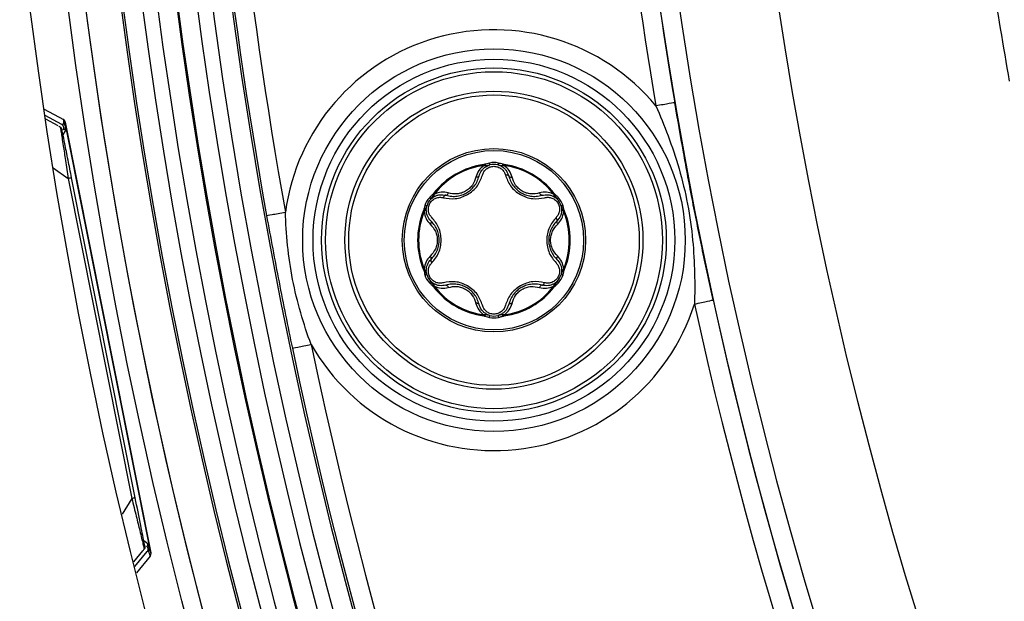
# Model space of a CAD drawing. Units: millimetres. Extents: x 69 to 1126, y 56 to 792.
# Drawn here: x 504 to 525, y 598 to 610 of the extents above; entities that cross this region are included whole.
import ezdxf

# ---------------------------------------------------------------- set-up
doc = ezdxf.new("R2010")
doc.units = ezdxf.units.MM
doc.header["$PDSIZE"] = -1
doc.layers.add('10', color=1, linetype='Continuous')
doc.styles.add('SLDTEXTSTYLE3', font='TXT', dxfattribs={"width": 0.7})
doc.dimstyles.new('SLDDIMSTYLE2', dxfattribs={"dimtxt": 12.733073, "dimasz": 12.733073, "dimexe": 0, "dimexo": 0.0625, "dimgap": 3.183268, "dimtad": 1, "dimlfac": 1.25, "dimrnd": 1e-09, "dimzin": 4, "dimdsep": 46, "dimtxsty": 'SLDTEXTSTYLE3', "dimsah": 1, "dimcen": 0, "dimadec": 0, "dimazin": 1, "dimtfac": 1, "dimtofl": 0, "dimtmove": 0, "dimatfit": 3, "dimfxl": 1, "dimfrac": 2, "dimtolj": 1, "dimtzin": 12, "dimarcsym": 0})

# ---------------------------------------------------------------- blocks, each defined once
blk = doc.blocks.new('_D_3')
at = {"layer": '10', "color": 0, "lineweight": -2, "transparency": 16777216}
blk.add_line((817.246, 487.201), (702.338, 561.355), dxfattribs=at)
at = {"layer": '10', "color": 0, "transparency": 16777216}
blk.add_solid([(703.489, 563.138), (701.187, 559.572), (691.639, 568.26)], dxfattribs=at)
at = {"layer": 'Defpoints', "color": 0, "transparency": 16777216}
for p in [(520.905, 678.441), (691.639, 568.26)]:
    blk.add_point(p, dxfattribs=at)
at = {"layer": '10', "color": 0, "transparency": 16777216, "insert": (772.942, 527.158), "char_height": 12.73307, "attachment_point": 5, "rotation": 327.1644, "style": 'SLDTEXTSTYLE3'}
blk.add_mtext('\\A1;∅254.00 [∅10.00]', dxfattribs=at)

msp = doc.modelspace()

# ---------------------------------------------------------------- linework, layer by layer
at = {"color": 7, "linetype": 'Continuous', "lineweight": 25}
for p, q in [((504.9951, 608.2261), (505.396, 608.0137)), ((505.3599, 607.9087), (505.0148, 608.095)), ((505.2894, 607.8779), (505.0261, 608.0201)), ((505.4345, 607.9599), (507.2255, 598.9564)), ((505.3883, 607.6925), (505.4401, 607.7791)), ((505.4401, 607.7791), (505.43, 607.8093)), ((505.4399, 607.8659), (505.45, 607.836)), ((505.45, 607.836), (507.1875, 599.1005)), ((505.1854, 607.0025), (505.4966, 606.7789)), ((514.1803, 607.0509), (514.1776, 607.0707)), ((514.1803, 607.0509), (514.2093, 607.05)), ((514.2093, 607.05), (514.3077, 607.0632)), ((514.4759, 607.0632), (514.5743, 607.05)), ((514.5743, 607.05), (514.6033, 607.0509)), ((514.606, 607.0707), (514.6033, 607.0509)), ((505.4966, 606.7789), (506.8262, 600.0949)), ((506.8968, 600.109), (505.5672, 606.793)), ((513.0718, 606.3497), (513.1324, 606.4282)), ((513.1304, 606.4661), (513.1462, 606.4539)), ((513.1324, 606.4282), (513.1462, 606.4539)), ((515.6374, 606.4539), (515.6532, 606.4661)), ((515.6374, 606.4539), (515.6512, 606.4282)), ((515.6512, 606.4282), (515.7118, 606.3497)), ((512.9346, 606.0875), (512.9161, 606.0951)), ((512.9346, 606.0875), (512.95, 606.1122)), ((512.95, 606.1122), (512.9877, 606.204)), ((515.7959, 606.204), (515.8336, 606.1122)), ((515.8336, 606.1122), (515.849, 606.0875)), ((515.8675, 606.0951), (515.849, 606.0875)), ((512.9161, 604.8859), (512.9346, 604.8934)), ((512.95, 604.8687), (512.9346, 604.8934)), ((512.9877, 604.7769), (512.95, 604.8687)), ((515.8336, 604.8687), (515.7959, 604.7769)), ((515.849, 604.8934), (515.8336, 604.8687)), ((515.849, 604.8934), (515.8675, 604.8859)), ((513.1324, 604.5527), (513.0718, 604.6313)), ((515.7118, 604.6313), (515.6512, 604.5527)), ((513.1462, 604.5271), (513.1304, 604.5148)), ((513.1462, 604.5271), (513.1324, 604.5527)), ((515.6512, 604.5527), (515.6374, 604.5271)), ((515.6532, 604.5148), (515.6374, 604.5271)), ((514.1776, 603.9102), (514.1803, 603.93)), ((514.2093, 603.9309), (514.1803, 603.93)), ((514.3077, 603.9177), (514.2093, 603.9309)), ((514.5743, 603.9309), (514.4759, 603.9177)), ((514.6033, 603.93), (514.5743, 603.9309)), ((514.6033, 603.93), (514.606, 603.9102)), ((506.8262, 600.0949), (506.6242, 599.7693)), ((507.1567, 599.1493), (507.0757, 599.2094)), ((507.1308, 599.1006), (507.1598, 599.1047)), ((507.1598, 599.1047), (507.1567, 599.1493)), ((507.1875, 599.1005), (507.1906, 599.0562)), ((506.8664, 598.7682), (507.0553, 599.0003)), ((506.89, 598.6732), (507.1468, 598.9881)), ((507.2103, 598.8918), (506.922, 598.5447))]:
    msp.add_line(p, q, dxfattribs=at)
at = {"color": 7, "linetype": 'Continuous', "lineweight": 25, "flags": 128}
for points in [[(505.43, 607.8093), (505.3912, 607.7994), (505.3883, 607.7986)], [(507.1759, 598.9924), (507.1586, 598.9898), (507.1468, 598.9881)]]:
    msp.add_lwpolyline(points, dxfattribs=at)
at = {"color": 7, "linetype": 'Continuous', "lineweight": 25}
for centre, radius in [((606.2721, 623.3502), 101.6), ((514.3918, 605.4905), 3.9965), ((514.3918, 605.4905), 3.7801), ((514.3918, 605.4905), 3.6), ((514.3918, 605.4905), 3.52), ((514.3918, 605.4905), 3.1137), ((514.3918, 605.4905), 3.0352), ((514.3918, 605.4905), 1.9152), ((514.3918, 605.4905), 1.874)]:
    msp.add_circle(centre, radius, dxfattribs=at)
for centre, radius, start, end in [((606.2721, 623.3502), 102.4, 90, 270), ((606.2721, 623.3502), 100.5164, 147.703172, 109.796828), ((606.2721, 623.3502), 100.4734, 147.703172, 109.796828), ((606.2721, 623.3502), 100.0739, 147.703172, 109.796828), ((606.2721, 623.3502), 99.7589, 147.703172, 109.796828), ((606.2721, 623.3502), 99.3594, 147.703172, 109.796828), ((606.2721, 623.3502), 99.3363, 147.703172, 109.796828), ((606.2721, 623.3502), 98.9368, 147.703172, 109.796828), ((606.2721, 623.3502), 86.9143, 146.819368, 110.680632), ((606.2721, 623.3502), 98.5963, 174.098418, 263.401076), ((606.2721, 623.3502), 98.1963, 174.099839, 263.399656), ((606.2721, 623.3502), 98.1753, 174.099913, 190.175342), ((606.2721, 623.3502), 97.7754, 174.101346, 190.175342), ((606.2721, 623.3502), 88.9461, 174.42527, 263.074225), ((606.2721, 623.3502), 89.3671, 175.041474, 189.65382), ((606.2721, 623.3502), 89.3461, 175.019263, 262.480232), ((606.2721, 623.3502), 89.7671, 175.386944, 189.65382), ((606.2721, 623.3502), 101.2509, 182.458041, 253.257916), ((606.2721, 623.3502), 101.2509, 182.711412, 253.212514), ((514.3918, 605.4905), 4.3965, 39.66424, 172.33235), ((509.54, 591.2187), 17.2054, 103.91631, 104.06075), ((505.3616, 607.8503), 0.0798, 11.29692, 59.61123), ((505.3611, 607.8502), 0.0801, 329.28678, 59.30238), ((505.3617, 607.8504), 0.0798, 328.95092, 11.20248), ((514.3918, 606.7545), 0.36, 74.76132, 105.23868), ((514.3918, 605.4905), 1.5947, 97.71991, 142.28009), ((514.3918, 605.4905), 1.5747, 97.71991, 142.28009), ((514.3918, 606.7545), 0.32, 74.76132, 105.23868), ((514.3918, 605.4905), 1.5747, 37.71991, 82.28009), ((514.3918, 605.4905), 1.5947, 37.71991, 82.28009), ((513.2971, 606.1225), 0.36, 134.76132, 165.23868), ((513.2971, 606.1225), 0.32, 134.76132, 165.23868), ((515.4865, 606.1225), 0.32, 14.76132, 45.23868), ((515.4865, 606.1225), 0.36, 14.76132, 45.23868), ((514.3918, 605.4905), 1.5947, 157.71991, 202.28009), ((514.3918, 605.4905), 1.5747, 157.71991, 202.28009), ((514.3918, 605.4905), 1.5747, 337.71991, 22.28009), ((514.3918, 605.4905), 1.5947, 337.71991, 22.28009), ((513.2971, 604.8585), 0.36, 194.76132, 225.23868), ((513.2971, 604.8585), 0.32, 194.76132, 225.23868), ((515.4865, 604.8585), 0.32, 314.76132, 345.23868), ((515.4865, 604.8585), 0.36, 314.76132, 345.23868), ((514.3918, 605.4905), 1.5947, 217.71991, 262.28009), ((514.3918, 605.4905), 1.5747, 217.71991, 262.28009), ((514.3918, 605.4905), 1.5747, 277.71991, 322.28009), ((514.3918, 605.4905), 1.5947, 277.71991, 322.28009), ((606.2721, 623.3502), 89.3671, 192.34618, 243.65382), ((514.3918, 605.4905), 4.3965, 209.66765, 342.33576), ((606.2721, 623.3502), 89.7671, 192.34618, 243.65382), ((514.3918, 604.2265), 0.36, 254.76132, 285.23868), ((514.3918, 604.2265), 0.32, 254.76132, 285.23868), ((606.2721, 623.3502), 98.1753, 191.824658, 244.175342), ((606.2721, 623.3502), 97.7754, 191.824658, 244.175342), ((507.1124, 599.0406), 0.0798, 11.29752, 53.54908), ((507.1118, 599.0405), 0.0801, 323.10587, 53.21284), ((502.3089, 602.6706), 6, 322.28602, 322.62088), ((507.1123, 599.0407), 0.0798, 322.79701, 11.20308)]:
    msp.add_arc(centre, radius, start, end, dxfattribs=at)
for centre, major_axis, start_param, end_param in [((505.3715, 607.8204), (0.0255, -0.076), 0.7071978, 1.4437005), ((507.1091, 599.0849), (0.0056, -0.08), 1.6978921, 2.4343949)]:
    msp.add_ellipse(centre, major_axis=major_axis, ratio=0.9976273, start_param=start_param, end_param=end_param, dxfattribs=at)
for points, knots in [([(525.1639, 608.8165), (525.0382, 609.5465), (524.8137, 610.85), (524.6364, 612.1607), (524.5584, 612.7374)], [0, 0, 0, 0, 0.5599971, 1, 1, 1, 1]), ([(518.9718, 604.2419), (518.8964, 604.5864), (518.8232, 604.9283), (518.7169, 605.4386), (518.682, 605.609), (518.6128, 605.9519), (518.5786, 606.1247), (518.5113, 606.4708), (518.4783, 606.6438), (518.414, 606.9877), (518.3826, 607.1587), (518.2899, 607.6716), (518.2297, 608.0162), (518.1706, 608.3638)], [0, 0, 0, 0, 0.25, 0.25, 0.375, 0.375, 0.5, 0.5, 0.625, 0.625, 0.75, 0.75, 1, 1, 1, 1]), ([(517.7762, 608.2967), (517.9488, 607.9009), (518.1208, 607.463), (518.3276, 606.7457), (518.388, 606.4959), (518.4842, 605.9905), (518.5195, 605.737), (518.5432, 605.4905)], [0, 0, 0, 0, 0.5, 0.5, 0.75, 0.75, 1, 1, 1, 1]), ([(505.4345, 607.9599), (505.4328, 607.9688), (505.4295, 607.9774), (505.4249, 607.9851), (505.4204, 607.9928), (505.4144, 607.9999), (505.4075, 608.0057), (505.4039, 608.0087), (505.4001, 608.0114), (505.396, 608.0137)], [0, 0, 0, 0, 0.000033676085, 0.000033676085, 0.000033676085, 0.000067354694, 0.000067354694, 0.000067354694, 0.00008470544, 0.00008470544, 0.00008470544, 0.00008470544]), ([(505.396, 608.0137), (505.3962, 608.0104), (505.3965, 608.007), (505.3967, 608.0037), (505.3975, 607.9903), (505.3984, 607.9769), (505.3992, 607.9635), (505.4001, 607.9487), (505.4011, 607.934), (505.402, 607.9191)], [0, 0, 0, 0, 0.0002, 0.0002, 0.0002, 0.001, 0.001, 0.001, 0.0018804995, 0.0018804995, 0.0018804995, 0.0018804995]), ([(505.2999, 607.8708), (505.304, 607.8689), (505.3112, 607.8657), (505.3231, 607.8584), (505.3282, 607.8552)], [0, 0, 0, 0, 0.5632397, 1, 1, 1, 1]), ([(505.3282, 607.8552), (505.3292, 607.8546), (505.3311, 607.8534), (505.3314, 607.853), (505.3316, 607.8529)], [0, 0, 0, 0, 0.5558443, 1, 1, 1, 1]), ([(505.3316, 607.8529), (505.3328, 607.8453), (505.3353, 607.83), (505.3483, 607.7472), (505.3675, 607.6247), (505.3975, 607.4305), (505.4421, 607.1442), (505.4776, 606.9061), (505.4966, 606.7789)], [0, 0, 0, 0, 0.1178669, 0.2399786, 0.3691542, 0.5073605, 0.7367723, 1, 1, 1, 1]), ([(505.366, 607.8048), (505.3647, 607.8097), (505.3621, 607.8195), (505.3544, 607.8328), (505.3443, 607.8444), (505.3359, 607.85), (505.3316, 607.8529)], [0, 0, 0, 0, 0.2499954, 0.4999885, 0.7499579, 1, 1, 1, 1]), ([(505.3599, 607.9087), (505.3677, 607.9042), (505.3747, 607.8983), (505.3805, 607.8914), (505.3863, 607.8846), (505.3911, 607.8767), (505.3943, 607.8684), (505.3975, 607.86), (505.3993, 607.851), (505.3996, 607.8421), (505.3999, 607.8332), (505.3986, 607.8241), (505.3959, 607.8156), (505.394, 607.8097), (505.3915, 607.8039), (505.3883, 607.7986)], [0, 0, 0, 0, 0.00003355864, 0.00003355864, 0.00003355864, 0.00006712107, 0.00006712107, 0.00006712107, 0.00010063077, 0.00010063077, 0.00010063077, 0.00013411642, 0.00013411642, 0.00013411642, 0.00015720342, 0.00015720342, 0.00015720342, 0.00015720342]), ([(505.5672, 606.793), (505.5422, 606.9187), (505.4923, 607.1699), (505.4278, 607.4938), (505.3791, 607.7386), (505.3704, 607.7828), (505.366, 607.8048)], [0, 0, 0, 0, 0.2810785, 0.5615239, 0.7812905, 1, 1, 1, 1]), ([(514.2972, 607.1018), (514.2794, 607.0971), (514.2476, 607.0887), (514.2159, 607.08), (514.2019, 607.0762)], [0, 0, 0, 0, 0.5600098, 1, 1, 1, 1]), ([(514.5817, 607.0762), (514.5639, 607.081), (514.5322, 607.0897), (514.5004, 607.0981), (514.4864, 607.1018)], [0, 0, 0, 0, 0.5599914, 1, 1, 1, 1]), ([(514.1803, 607.0509), (514.1404, 607.0175), (514.0601, 606.9503), (514.0294, 606.8568), (514.0139, 606.8097)], [0, 0, 0, 0, 0.4967358, 1, 1, 1, 1]), ([(514.0807, 606.8295), (514.0962, 606.8717), (514.1187, 606.933), (514.1807, 606.9984), (514.2167, 607.0216), (514.234, 607.0329)], [0, 0, 0, 0, 0.5353192, 0.7761302, 1, 1, 1, 1]), ([(514.1515, 606.8501), (514.1599, 606.8743), (514.1765, 606.9225), (514.2323, 606.9823), (514.3055, 607.0263), (514.3632, 607.0318), (514.3918, 607.0345)], [0, 0, 0, 0, 0.2497112, 0.497151, 0.750746, 1, 1, 1, 1]), ([(514.2019, 607.0762), (514.1974, 607.075), (514.1894, 607.0727), (514.1812, 607.0713), (514.1776, 607.0707)], [0, 0, 0, 0, 0.560259, 1, 1, 1, 1]), ([(514.2019, 607.0762), (514.2026, 607.0738), (514.204, 607.069), (514.2059, 607.0621), (514.2078, 607.0556), (514.2088, 607.0519), (514.2093, 607.05)], [0, 0, 0, 0, 0.2500264, 0.5000068, 0.7500023, 1, 1, 1, 1]), ([(514.234, 607.0329), (514.2327, 607.0326), (514.2303, 607.032), (514.2245, 607.0351), (514.2175, 607.0408), (514.2121, 607.0469), (514.2093, 607.05)], [0, 0, 0, 0, 0.2500082, 0.5000701, 0.7499737, 1, 1, 1, 1]), ([(514.234, 607.0329), (514.2474, 607.0398), (514.2716, 607.0524), (514.2966, 607.0599), (514.3077, 607.0632)], [0, 0, 0, 0, 0.5577658, 1, 1, 1, 1]), ([(514.3919, 607.0345), (514.4203, 607.0318), (514.4779, 607.0263), (514.5515, 606.9825), (514.6069, 606.9222), (514.6237, 606.8741), (514.6321, 606.8501)], [0, 0, 0, 0, 0.2479655, 0.5027341, 0.7519025, 1, 1, 1, 1]), ([(514.4759, 607.0632), (514.49, 607.0589), (514.515, 607.0511), (514.5391, 607.0384), (514.5496, 607.0329)], [0, 0, 0, 0, 0.5622699, 1, 1, 1, 1]), ([(514.5743, 607.05), (514.5715, 607.0469), (514.5661, 607.0408), (514.5591, 607.0351), (514.5533, 607.032), (514.5509, 607.0326), (514.5496, 607.0329)], [0, 0, 0, 0, 0.2500263, 0.4999299, 0.7499918, 1, 1, 1, 1]), ([(514.5496, 607.0329), (514.5669, 607.0216), (514.6029, 606.9984), (514.6649, 606.933), (514.6874, 606.8717), (514.7029, 606.8295)], [0, 0, 0, 0, 0.2238698, 0.4646808, 1, 1, 1, 1]), ([(514.5743, 607.05), (514.5748, 607.0519), (514.5758, 607.0556), (514.5777, 607.0621), (514.5796, 607.069), (514.581, 607.0738), (514.5817, 607.0762)], [0, 0, 0, 0, 0.2499977, 0.4999932, 0.7499736, 1, 1, 1, 1]), ([(514.606, 607.0707), (514.6014, 607.0715), (514.5932, 607.073), (514.5852, 607.0752), (514.5817, 607.0762)], [0, 0, 0, 0, 0.5596963, 1, 1, 1, 1]), ([(514.7697, 606.8097), (514.7542, 606.8568), (514.7235, 606.9503), (514.6432, 607.0175), (514.6033, 607.0509)], [0, 0, 0, 0, 0.5032642, 1, 1, 1, 1]), ([(513.3345, 606.3784), (513.4158, 606.3648), (513.5396, 606.3441), (513.7156, 606.3835), (513.8424, 606.4428), (513.9563, 606.5232), (514.08, 606.655), (514.1231, 606.7726), (514.1515, 606.8501)], [0, 0, 0, 0, 0.2468719, 0.3758793, 0.4996856, 0.6252207, 0.752893, 1, 1, 1, 1]), ([(513.3878, 606.4294), (513.4279, 606.4202), (513.5046, 606.4028), (513.622, 606.4087), (513.7277, 606.4347), (513.8223, 606.4785), (513.9073, 606.5387), (513.9825, 606.6175), (514.0457, 606.716), (514.0687, 606.7905), (514.0807, 606.8295)], [0, 0, 0, 0, 0.1434609, 0.2739182, 0.392457, 0.500524, 0.609528, 0.7282367, 0.8580397, 1, 1, 1, 1]), ([(514.0139, 606.8097), (513.9951, 606.7524), (513.967, 606.6665), (513.8814, 606.5699), (513.8027, 606.5128), (513.7137, 606.4727), (513.5871, 606.448), (513.4978, 606.4656), (513.4382, 606.4773)], [0, 0, 0, 0, 0.2513725, 0.376699, 0.4998396, 0.6207401, 0.7467714, 1, 1, 1, 1]), ([(514.0807, 606.8295), (514.0789, 606.8258), (514.0754, 606.8185), (514.0601, 606.8114), (514.0392, 606.8078), (514.0224, 606.8091), (514.0139, 606.8097)], [0, 0, 0, 0, 0.2499769, 0.4999387, 0.7497564, 1, 1, 1, 1]), ([(514.7029, 606.8295), (514.701, 606.8334), (514.6972, 606.8413), (514.6808, 606.8489), (514.6585, 606.8525), (514.6409, 606.8509), (514.6321, 606.8501)], [0, 0, 0, 0, 0.2502802, 0.5000695, 0.7500256, 1, 1, 1, 1]), ([(514.6321, 606.8501), (514.6605, 606.7726), (514.7036, 606.655), (514.8273, 606.5232), (514.9412, 606.4428), (515.068, 606.3835), (515.244, 606.3441), (515.3678, 606.3648), (515.4491, 606.3784)], [0, 0, 0, 0, 0.2471081, 0.3748325, 0.5003121, 0.6241687, 0.7531249, 1, 1, 1, 1]), ([(514.7029, 606.8295), (514.7047, 606.8258), (514.7082, 606.8185), (514.7235, 606.8114), (514.7444, 606.8078), (514.7612, 606.8091), (514.7697, 606.8097)], [0, 0, 0, 0, 0.249977, 0.4999387, 0.7497563, 1, 1, 1, 1]), ([(514.7029, 606.8295), (514.7149, 606.7905), (514.7379, 606.716), (514.8011, 606.6175), (514.8763, 606.5387), (514.9614, 606.4784), (515.0559, 606.4347), (515.1616, 606.4087), (515.2791, 606.4028), (515.3557, 606.4202), (515.3958, 606.4294)], [0, 0, 0, 0, 0.1419858, 0.2717981, 0.3905003, 0.4994829, 0.6075699, 0.7261147, 0.8565632, 1, 1, 1, 1]), ([(515.3454, 606.4773), (515.2858, 606.4656), (515.1965, 606.448), (515.0698, 606.4727), (514.9809, 606.5128), (514.9022, 606.5699), (514.8166, 606.6666), (514.7885, 606.7524), (514.7697, 606.8097)], [0, 0, 0, 0, 0.2532252, 0.3793041, 0.5001546, 0.6233484, 0.7486227, 1, 1, 1, 1]), ([(513.4382, 606.4773), (513.3897, 606.4875), (513.2934, 606.5077), (513.195, 606.4717), (513.1462, 606.4539)], [0, 0, 0, 0, 0.5032642, 1, 1, 1, 1]), ([(515.6374, 606.4539), (515.5886, 606.4717), (515.4902, 606.5077), (515.3939, 606.4875), (515.3454, 606.4773)], [0, 0, 0, 0, 0.4967358, 1, 1, 1, 1]), ([(513.0942, 605.9622), (513.0776, 605.9814), (513.0444, 606.02), (513.0195, 606.0983), (513.0198, 606.1832), (513.0506, 606.2649), (513.106, 606.3324), (513.1792, 606.3747), (513.2593, 606.3929), (513.3094, 606.3832), (513.3345, 606.3784)], [0, 0, 0, 0, 0.1240232, 0.2485806, 0.3759709, 0.499896, 0.6245793, 0.7513711, 0.8751354, 1, 1, 1, 1]), ([(513.1134, 606.4478), (513.1004, 606.4348), (513.077, 606.4116), (513.0539, 606.3883), (513.0436, 606.3781)], [0, 0, 0, 0, 0.5599914, 1, 1, 1, 1]), ([(513.0718, 606.3497), (513.0826, 606.3597), (513.1018, 606.3775), (513.1249, 606.392), (513.135, 606.3983)], [0, 0, 0, 0, 0.5622697, 1, 1, 1, 1]), ([(513.1304, 606.4661), (513.1274, 606.4625), (513.122, 606.4561), (513.1161, 606.4503), (513.1134, 606.4478)], [0, 0, 0, 0, 0.5596963, 1, 1, 1, 1]), ([(513.1324, 606.4282), (513.1311, 606.4296), (513.1284, 606.4324), (513.1237, 606.4372), (513.1187, 606.4424), (513.1152, 606.446), (513.1134, 606.4478)], [0, 0, 0, 0, 0.2499976, 0.4999932, 0.7499737, 1, 1, 1, 1]), ([(513.1324, 606.4282), (513.1337, 606.4243), (513.1363, 606.4165), (513.1378, 606.4077), (513.1376, 606.4011), (513.1358, 606.3993), (513.135, 606.3983)], [0, 0, 0, 0, 0.2500264, 0.4999304, 0.7499921, 1, 1, 1, 1]), ([(513.135, 606.3983), (513.1533, 606.4077), (513.1915, 606.4272), (513.2791, 606.4482), (513.3434, 606.4371), (513.3878, 606.4294)], [0, 0, 0, 0, 0.2238698, 0.4646808, 1, 1, 1, 1]), ([(513.3878, 606.4294), (513.3834, 606.4297), (513.3747, 606.4304), (513.3599, 606.42), (513.3456, 606.4025), (513.3382, 606.3864), (513.3345, 606.3784)], [0, 0, 0, 0, 0.2502802, 0.5000695, 0.7500256, 1, 1, 1, 1]), ([(513.3878, 606.4294), (513.3918, 606.4291), (513.3999, 606.4286), (513.4137, 606.4382), (513.4273, 606.4545), (513.4346, 606.4697), (513.4382, 606.4773)], [0, 0, 0, 0, 0.2499765, 0.4999384, 0.7497568, 1, 1, 1, 1]), ([(515.3958, 606.4294), (515.3918, 606.4291), (515.3837, 606.4286), (515.3699, 606.4382), (515.3563, 606.4545), (515.349, 606.4697), (515.3454, 606.4773)], [0, 0, 0, 0, 0.2499769, 0.4999387, 0.7497564, 1, 1, 1, 1]), ([(515.3958, 606.4294), (515.4402, 606.4371), (515.5045, 606.4482), (515.5921, 606.4272), (515.6303, 606.4077), (515.6486, 606.3983)], [0, 0, 0, 0, 0.5353192, 0.7761302, 1, 1, 1, 1]), ([(515.4491, 606.3784), (515.4742, 606.3832), (515.5243, 606.3929), (515.6044, 606.3747), (515.6776, 606.3324), (515.733, 606.2649), (515.7638, 606.1831), (515.7641, 606.0983), (515.7392, 606.02), (515.706, 605.9814), (515.6894, 605.9622)], [0, 0, 0, 0, 0.1248865, 0.2486224, 0.375463, 0.5000943, 0.6240729, 0.7514131, 0.8759742, 1, 1, 1, 1]), ([(515.6486, 606.3983), (515.6478, 606.3993), (515.646, 606.4011), (515.6458, 606.4077), (515.6473, 606.4165), (515.6499, 606.4243), (515.6512, 606.4282)], [0, 0, 0, 0, 0.2500079, 0.5000696, 0.7499736, 1, 1, 1, 1]), ([(515.6486, 606.3983), (515.6614, 606.3902), (515.6843, 606.3755), (515.7034, 606.3576), (515.7118, 606.3497)], [0, 0, 0, 0, 0.557766, 1, 1, 1, 1]), ([(515.6702, 606.4478), (515.6684, 606.446), (515.6649, 606.4424), (515.6599, 606.4372), (515.6552, 606.4324), (515.6525, 606.4296), (515.6512, 606.4282)], [0, 0, 0, 0, 0.2500263, 0.5000068, 0.7500024, 1, 1, 1, 1]), ([(515.6702, 606.4478), (515.6668, 606.451), (515.6609, 606.4569), (515.6556, 606.4633), (515.6532, 606.4661)], [0, 0, 0, 0, 0.560259, 1, 1, 1, 1]), ([(515.74, 606.3781), (515.727, 606.3912), (515.7038, 606.4145), (515.6805, 606.4376), (515.6702, 606.4478)], [0, 0, 0, 0, 0.5600098, 1, 1, 1, 1]), ([(509.6409, 606.0064), (509.6418, 606.0066), (509.6846, 606.0143), (509.8302, 606.0404), (509.9321, 606.0587), (510.0346, 606.0771)], [0, 0, 0, 0, 0.5, 0.5, 1, 1, 1, 1]), ([(510.5716, 603.3143), (510.413, 603.738), (510.2776, 604.2014), (510.0924, 605.1444), (510.0462, 605.6248), (510.0346, 606.0771)], [0, 0, 0, 0, 0.5, 0.5, 1, 1, 1, 1]), ([(512.9236, 606.1189), (512.9224, 606.1144), (512.9204, 606.1063), (512.9174, 606.0985), (512.9161, 606.0951)], [0, 0, 0, 0, 0.560259, 1, 1, 1, 1]), ([(512.949, 606.2142), (512.9442, 606.1964), (512.9356, 606.1647), (512.9272, 606.1329), (512.9236, 606.1189)], [0, 0, 0, 0, 0.5600098, 1, 1, 1, 1]), ([(512.9236, 606.1189), (512.926, 606.1183), (512.9308, 606.1171), (512.9378, 606.1153), (512.9444, 606.1136), (512.9481, 606.1127), (512.95, 606.1122)], [0, 0, 0, 0, 0.2500263, 0.5000068, 0.7500024, 1, 1, 1, 1]), ([(512.9347, 606.0875), (512.9436, 606.0363), (512.9617, 605.9331), (513.0273, 605.8598), (513.0604, 605.8229)], [0, 0, 0, 0, 0.4967358, 1, 1, 1, 1]), ([(512.9772, 606.125), (512.9768, 606.1238), (512.9761, 606.1213), (512.9705, 606.1179), (512.9621, 606.1147), (512.954, 606.1131), (512.95, 606.1122)], [0, 0, 0, 0, 0.250008, 0.5000698, 0.7499736, 1, 1, 1, 1]), ([(512.9772, 606.125), (512.9778, 606.1401), (512.9791, 606.1673), (512.9851, 606.1928), (512.9877, 606.204)], [0, 0, 0, 0, 0.5577662, 1, 1, 1, 1]), ([(513.0767, 605.8905), (513.0478, 605.9251), (513.006, 605.9752), (512.9804, 606.0616), (512.9782, 606.1044), (512.9772, 606.125)], [0, 0, 0, 0, 0.5353192, 0.7761302, 1, 1, 1, 1]), ([(515.8064, 606.125), (515.8054, 606.1044), (515.8032, 606.0616), (515.7776, 605.9752), (515.7358, 605.9251), (515.7069, 605.8905)], [0, 0, 0, 0, 0.2238698, 0.4646808, 1, 1, 1, 1]), ([(515.7232, 605.8229), (515.7563, 605.8598), (515.8219, 605.9331), (515.84, 606.0363), (515.8489, 606.0875)], [0, 0, 0, 0, 0.5032642, 1, 1, 1, 1]), ([(515.7959, 606.204), (515.7992, 606.1896), (515.805, 606.1641), (515.806, 606.1369), (515.8064, 606.125)], [0, 0, 0, 0, 0.5622697, 1, 1, 1, 1]), ([(515.8336, 606.1122), (515.8296, 606.1131), (515.8215, 606.1147), (515.8131, 606.1179), (515.8075, 606.1213), (515.8068, 606.1238), (515.8064, 606.125)], [0, 0, 0, 0, 0.2500264, 0.4999302, 0.749992, 1, 1, 1, 1]), ([(515.8336, 606.1122), (515.8355, 606.1127), (515.8392, 606.1136), (515.8458, 606.1153), (515.8528, 606.1171), (515.8576, 606.1183), (515.86, 606.1189)], [0, 0, 0, 0, 0.2499976, 0.4999932, 0.7499737, 1, 1, 1, 1]), ([(515.86, 606.1189), (515.8553, 606.1367), (515.8469, 606.1685), (515.8383, 606.2002), (515.8346, 606.2142)], [0, 0, 0, 0, 0.5599914, 1, 1, 1, 1]), ([(515.8675, 606.0951), (515.8659, 606.0995), (515.863, 606.1073), (515.8609, 606.1154), (515.86, 606.1189)], [0, 0, 0, 0, 0.5596963, 1, 1, 1, 1]), ([(509.6409, 606.0064), (509.6825, 605.7746), (509.725, 605.5429), (509.8117, 605.08), (509.8559, 604.8487), (509.9906, 604.1553), (510.0836, 603.6935), (510.1801, 603.2324)], [0, 0, 0, 0, 0.25, 0.25, 0.5, 0.5, 1, 1, 1, 1]), ([(513.0767, 605.8905), (513.0789, 605.8872), (513.0834, 605.8805), (513.082, 605.8637), (513.0747, 605.8438), (513.0651, 605.8299), (513.0604, 605.8229)], [0, 0, 0, 0, 0.2499773, 0.4999389, 0.7497561, 1, 1, 1, 1]), ([(513.0767, 605.0904), (513.1047, 605.1206), (513.1581, 605.1782), (513.2117, 605.2829), (513.2421, 605.3874), (513.2514, 605.4912), (513.2418, 605.595), (513.2111, 605.6996), (513.1575, 605.8035), (513.1044, 605.8607), (513.0767, 605.8905)], [0, 0, 0, 0, 0.1434559, 0.2739106, 0.392449, 0.5005179, 0.6095279, 0.7282395, 0.8580425, 1, 1, 1, 1]), ([(513.0942, 605.0188), (513.1471, 605.0821), (513.2274, 605.1782), (513.2797, 605.3513), (513.2924, 605.4901), (513.2803, 605.6296), (513.2264, 605.8017), (513.1466, 605.8986), (513.0942, 605.9622)], [0, 0, 0, 0, 0.2471074, 0.3748325, 0.500312, 0.6241685, 0.7531255, 1, 1, 1, 1]), ([(515.6894, 605.9622), (515.637, 605.8986), (515.5572, 605.8017), (515.5033, 605.6296), (515.4912, 605.4901), (515.5039, 605.3513), (515.5562, 605.1782), (515.6365, 605.0821), (515.6894, 605.0188)], [0, 0, 0, 0, 0.2468714, 0.3758795, 0.4996858, 0.6252207, 0.7528938, 1, 1, 1, 1]), ([(515.7069, 605.8905), (515.6792, 605.8607), (515.6261, 605.8035), (515.5725, 605.6995), (515.5418, 605.595), (515.5322, 605.4912), (515.5416, 605.3874), (515.5719, 605.2829), (515.6255, 605.1782), (515.6789, 605.1206), (515.7069, 605.0904)], [0, 0, 0, 0, 0.1419819, 0.2717936, 0.3904987, 0.4994878, 0.6075766, 0.7261212, 0.8565674, 1, 1, 1, 1]), ([(515.7069, 605.8905), (515.7094, 605.8942), (515.7143, 605.9014), (515.7127, 605.9194), (515.7047, 605.9405), (515.6945, 605.955), (515.6894, 605.9622)], [0, 0, 0, 0, 0.2502805, 0.5000693, 0.7500252, 1, 1, 1, 1]), ([(515.7069, 605.8905), (515.7047, 605.8872), (515.7002, 605.8805), (515.7016, 605.8637), (515.7089, 605.8438), (515.7185, 605.8299), (515.7232, 605.8229)], [0, 0, 0, 0, 0.2499766, 0.4999385, 0.7497566, 1, 1, 1, 1]), ([(513.0604, 605.8229), (513.1006, 605.7779), (513.1609, 605.7106), (513.2018, 605.5882), (513.2119, 605.4914), (513.2021, 605.3944), (513.1602, 605.2724), (513.1003, 605.2038), (513.0604, 605.1581)], [0, 0, 0, 0, 0.2513793, 0.3767054, 0.4998445, 0.6207431, 0.7467715, 1, 1, 1, 1]), ([(515.7232, 605.1581), (515.6833, 605.2038), (515.6234, 605.2724), (515.5815, 605.3944), (515.5717, 605.4915), (515.5818, 605.5882), (515.6227, 605.7106), (515.683, 605.7779), (515.7232, 605.8229)], [0, 0, 0, 0, 0.2532253, 0.3793017, 0.5001511, 0.6233442, 0.7486187, 1, 1, 1, 1]), ([(513.0604, 605.1581), (513.0273, 605.1212), (512.9617, 605.0478), (512.9436, 604.9447), (512.9347, 604.8934)], [0, 0, 0, 0, 0.5032642, 1, 1, 1, 1]), ([(512.9772, 604.856), (512.9782, 604.8766), (512.9804, 604.9193), (513.006, 605.0057), (513.0478, 605.0558), (513.0767, 605.0904)], [0, 0, 0, 0, 0.2238698, 0.4646808, 1, 1, 1, 1]), ([(513.0767, 605.0904), (513.0789, 605.0938), (513.0834, 605.1005), (513.082, 605.1173), (513.0747, 605.1372), (513.0651, 605.1511), (513.0604, 605.1581)], [0, 0, 0, 0, 0.2499766, 0.4999385, 0.7497566, 1, 1, 1, 1]), ([(513.0767, 605.0904), (513.0742, 605.0868), (513.0693, 605.0796), (513.0709, 605.0615), (513.0789, 605.0404), (513.0891, 605.026), (513.0942, 605.0188)], [0, 0, 0, 0, 0.2502805, 0.5000693, 0.7500252, 1, 1, 1, 1]), ([(515.7069, 605.0904), (515.7047, 605.0938), (515.7002, 605.1005), (515.7016, 605.1173), (515.7089, 605.1372), (515.7185, 605.1511), (515.7232, 605.1581)], [0, 0, 0, 0, 0.2499773, 0.4999389, 0.7497561, 1, 1, 1, 1]), ([(515.7069, 605.0904), (515.7358, 605.0558), (515.7776, 605.0057), (515.8032, 604.9193), (515.8054, 604.8766), (515.8064, 604.856)], [0, 0, 0, 0, 0.5353192, 0.7761302, 1, 1, 1, 1]), ([(515.8489, 604.8934), (515.84, 604.9447), (515.8219, 605.0478), (515.7563, 605.1212), (515.7232, 605.1581)], [0, 0, 0, 0, 0.4967358, 1, 1, 1, 1]), ([(512.9161, 604.8859), (512.9177, 604.8815), (512.9206, 604.8737), (512.9227, 604.8656), (512.9236, 604.862)], [0, 0, 0, 0, 0.5596963, 1, 1, 1, 1]), ([(512.95, 604.8687), (512.9481, 604.8682), (512.9444, 604.8673), (512.9378, 604.8656), (512.9308, 604.8639), (512.926, 604.8626), (512.9236, 604.862)], [0, 0, 0, 0, 0.2499976, 0.4999932, 0.7499737, 1, 1, 1, 1]), ([(512.9236, 604.862), (512.9283, 604.8442), (512.9367, 604.8124), (512.9453, 604.7807), (512.949, 604.7667)], [0, 0, 0, 0, 0.5599914, 1, 1, 1, 1]), ([(512.95, 604.8687), (512.954, 604.8679), (512.9621, 604.8662), (512.9705, 604.8631), (512.9761, 604.8596), (512.9768, 604.8572), (512.9772, 604.856)], [0, 0, 0, 0, 0.2500264, 0.4999302, 0.749992, 1, 1, 1, 1]), ([(512.9877, 604.7769), (512.9844, 604.7913), (512.9786, 604.8169), (512.9776, 604.8441), (512.9772, 604.856)], [0, 0, 0, 0, 0.5622697, 1, 1, 1, 1]), ([(513.3345, 604.6026), (513.3095, 604.5978), (513.2595, 604.5884), (513.1792, 604.606), (513.1059, 604.6486), (513.0505, 604.7162), (513.0197, 604.7979), (513.0198, 604.8825), (513.044, 604.961), (513.0774, 604.9994), (513.0942, 605.0188)], [0, 0, 0, 0, 0.1240232, 0.2485806, 0.3759709, 0.499896, 0.6245793, 0.7513711, 0.8751354, 1, 1, 1, 1]), ([(515.6894, 605.0188), (515.7062, 604.9994), (515.7396, 604.961), (515.7638, 604.8825), (515.7639, 604.7979), (515.7331, 604.7162), (515.6777, 604.6486), (515.6044, 604.606), (515.5241, 604.5884), (515.4741, 604.5978), (515.4491, 604.6026)], [0, 0, 0, 0, 0.1248865, 0.2486224, 0.375463, 0.5000943, 0.6240729, 0.7514131, 0.8759742, 1, 1, 1, 1]), ([(515.8064, 604.856), (515.8058, 604.8408), (515.8045, 604.8137), (515.7985, 604.7882), (515.7959, 604.7769)], [0, 0, 0, 0, 0.5577662, 1, 1, 1, 1]), ([(515.8064, 604.856), (515.8068, 604.8572), (515.8075, 604.8596), (515.8131, 604.8631), (515.8215, 604.8662), (515.8296, 604.8679), (515.8336, 604.8687)], [0, 0, 0, 0, 0.250008, 0.5000698, 0.7499736, 1, 1, 1, 1]), ([(515.86, 604.862), (515.8576, 604.8626), (515.8528, 604.8639), (515.8458, 604.8656), (515.8392, 604.8673), (515.8355, 604.8682), (515.8336, 604.8687)], [0, 0, 0, 0, 0.2500263, 0.5000068, 0.7500024, 1, 1, 1, 1]), ([(515.8346, 604.7667), (515.8394, 604.7845), (515.848, 604.8162), (515.8564, 604.848), (515.86, 604.862)], [0, 0, 0, 0, 0.5600098, 1, 1, 1, 1]), ([(515.86, 604.862), (515.8612, 604.8665), (515.8632, 604.8746), (515.8662, 604.8824), (515.8675, 604.8859)], [0, 0, 0, 0, 0.560259, 1, 1, 1, 1]), ([(513.135, 604.5826), (513.1222, 604.5908), (513.0993, 604.6054), (513.0802, 604.6233), (513.0718, 604.6313)], [0, 0, 0, 0, 0.557766, 1, 1, 1, 1]), ([(514.1515, 604.1309), (514.1231, 604.2084), (514.08, 604.326), (513.9563, 604.4578), (513.8424, 604.5381), (513.7156, 604.5974), (513.5396, 604.6368), (513.4158, 604.6162), (513.3345, 604.6026)], [0, 0, 0, 0, 0.2471081, 0.3748325, 0.5003121, 0.6241687, 0.7531249, 1, 1, 1, 1]), ([(515.4491, 604.6026), (515.3678, 604.6167), (515.2444, 604.6382), (515.0684, 604.5969), (514.9418, 604.5385), (514.8271, 604.4583), (514.7049, 604.3256), (514.661, 604.2081), (514.6321, 604.1309)], [0, 0, 0, 0, 0.2471081, 0.3748325, 0.5003121, 0.6241687, 0.7531249, 1, 1, 1, 1]), ([(515.7118, 604.6313), (515.701, 604.6212), (515.6818, 604.6034), (515.6587, 604.589), (515.6486, 604.5826)], [0, 0, 0, 0, 0.5622697, 1, 1, 1, 1]), ([(513.0436, 604.6029), (513.0566, 604.5898), (513.0798, 604.5665), (513.1032, 604.5434), (513.1134, 604.5332)], [0, 0, 0, 0, 0.5600098, 1, 1, 1, 1]), ([(513.1134, 604.5332), (513.1152, 604.535), (513.1187, 604.5385), (513.1237, 604.5437), (513.1284, 604.5486), (513.1311, 604.5513), (513.1324, 604.5527)], [0, 0, 0, 0, 0.2500263, 0.5000068, 0.7500024, 1, 1, 1, 1]), ([(513.1134, 604.5332), (513.1168, 604.5299), (513.1227, 604.5241), (513.128, 604.5177), (513.1304, 604.5148)], [0, 0, 0, 0, 0.560259, 1, 1, 1, 1]), ([(513.135, 604.5826), (513.1358, 604.5817), (513.1376, 604.5798), (513.1378, 604.5733), (513.1363, 604.5644), (513.1337, 604.5566), (513.1324, 604.5527)], [0, 0, 0, 0, 0.2500079, 0.5000696, 0.7499736, 1, 1, 1, 1]), ([(513.3878, 604.5516), (513.3434, 604.5439), (513.2791, 604.5327), (513.1915, 604.5537), (513.1533, 604.5732), (513.135, 604.5826)], [0, 0, 0, 0, 0.5353192, 0.7761302, 1, 1, 1, 1]), ([(513.1462, 604.5271), (513.195, 604.5092), (513.2934, 604.4733), (513.3897, 604.4935), (513.4382, 604.5036)], [0, 0, 0, 0, 0.4967358, 1, 1, 1, 1]), ([(514.0807, 604.1515), (514.0686, 604.1908), (514.0454, 604.266), (513.9815, 604.3647), (513.9062, 604.4432), (513.821, 604.5032), (513.7263, 604.5468), (513.6204, 604.5725), (513.5035, 604.578), (513.4275, 604.5606), (513.3878, 604.5516)], [0, 0, 0, 0, 0.1434609, 0.2739183, 0.3924571, 0.5005241, 0.609528, 0.7282367, 0.8580396, 1, 1, 1, 1]), ([(513.3878, 604.5516), (513.3918, 604.5518), (513.3999, 604.5524), (513.4137, 604.5428), (513.4273, 604.5265), (513.4346, 604.5112), (513.4382, 604.5036)], [0, 0, 0, 0, 0.2499769, 0.4999387, 0.7497564, 1, 1, 1, 1]), ([(513.4382, 604.5036), (513.4972, 604.516), (513.5857, 604.5345), (513.7122, 604.5088), (513.801, 604.4691), (513.8802, 604.4121), (513.9649, 604.3148), (513.9943, 604.2287), (514.0139, 604.1712)], [0, 0, 0, 0, 0.2513724, 0.376699, 0.4998395, 0.62074, 0.7467713, 1, 1, 1, 1]), ([(515.3958, 604.5516), (515.3557, 604.5607), (515.279, 604.5782), (515.1616, 604.5723), (515.0559, 604.5463), (514.9613, 604.5025), (514.8763, 604.4423), (514.8011, 604.3634), (514.7379, 604.265), (514.7149, 604.1904), (514.7029, 604.1515)], [0, 0, 0, 0, 0.1434609, 0.2739182, 0.392457, 0.500524, 0.609528, 0.7282367, 0.8580397, 1, 1, 1, 1]), ([(514.7697, 604.1712), (514.7885, 604.2285), (514.8166, 604.3144), (514.9022, 604.4111), (514.9809, 604.4682), (515.0699, 604.5082), (515.1965, 604.5329), (515.2858, 604.5153), (515.3454, 604.5036)], [0, 0, 0, 0, 0.2513725, 0.376699, 0.4998396, 0.6207401, 0.7467714, 1, 1, 1, 1]), ([(515.3958, 604.5516), (515.3918, 604.5518), (515.3837, 604.5524), (515.3699, 604.5428), (515.3563, 604.5265), (515.349, 604.5112), (515.3454, 604.5036)], [0, 0, 0, 0, 0.2499765, 0.4999384, 0.7497568, 1, 1, 1, 1]), ([(515.3454, 604.5036), (515.3939, 604.4935), (515.4902, 604.4733), (515.5886, 604.5092), (515.6374, 604.5271)], [0, 0, 0, 0, 0.5032642, 1, 1, 1, 1]), ([(515.3958, 604.5516), (515.4002, 604.5512), (515.4089, 604.5506), (515.4237, 604.561), (515.438, 604.5785), (515.4454, 604.5945), (515.4491, 604.6026)], [0, 0, 0, 0, 0.2502802, 0.5000695, 0.7500256, 1, 1, 1, 1]), ([(515.6486, 604.5826), (515.6303, 604.5732), (515.5921, 604.5537), (515.5045, 604.5327), (515.4402, 604.5439), (515.3958, 604.5516)], [0, 0, 0, 0, 0.2238698, 0.4646808, 1, 1, 1, 1]), ([(515.6512, 604.5527), (515.6499, 604.5566), (515.6473, 604.5644), (515.6458, 604.5733), (515.646, 604.5798), (515.6478, 604.5817), (515.6486, 604.5826)], [0, 0, 0, 0, 0.2500264, 0.4999304, 0.7499921, 1, 1, 1, 1]), ([(515.6512, 604.5527), (515.6525, 604.5513), (515.6552, 604.5486), (515.6599, 604.5437), (515.6649, 604.5385), (515.6684, 604.535), (515.6702, 604.5332)], [0, 0, 0, 0, 0.2499976, 0.4999932, 0.7499737, 1, 1, 1, 1]), ([(515.6532, 604.5148), (515.6562, 604.5184), (515.6616, 604.5248), (515.6675, 604.5306), (515.6702, 604.5332)], [0, 0, 0, 0, 0.5596963, 1, 1, 1, 1]), ([(515.6702, 604.5332), (515.6832, 604.5461), (515.7066, 604.5693), (515.7297, 604.5926), (515.74, 604.6029)], [0, 0, 0, 0, 0.5599914, 1, 1, 1, 1]), ([(514.0807, 604.1515), (514.0789, 604.1551), (514.0754, 604.1624), (514.0601, 604.1696), (514.0392, 604.1731), (514.0224, 604.1719), (514.0139, 604.1712)], [0, 0, 0, 0, 0.249977, 0.4999387, 0.7497563, 1, 1, 1, 1]), ([(514.0139, 604.1712), (514.0294, 604.1241), (514.0601, 604.0306), (514.1404, 603.9634), (514.1803, 603.93)], [0, 0, 0, 0, 0.5032642, 1, 1, 1, 1]), ([(514.234, 603.9481), (514.2167, 603.9593), (514.1807, 603.9826), (514.1187, 604.0479), (514.0962, 604.1092), (514.0807, 604.1515)], [0, 0, 0, 0, 0.2238698, 0.4646808, 1, 1, 1, 1]), ([(514.6321, 604.1309), (514.6237, 604.1069), (514.6069, 604.0588), (514.5515, 603.9981), (514.4779, 603.956), (514.3917, 603.9417), (514.3055, 603.956), (514.2323, 603.9983), (514.1765, 604.0585), (514.1599, 604.1067), (514.1515, 604.1309)], [0, 0, 0, 0, 0.1240229, 0.2485805, 0.3759758, 0.4999151, 0.6245844, 0.7513696, 0.8751363, 1, 1, 1, 1]), ([(514.7029, 604.1515), (514.6874, 604.1092), (514.6649, 604.0479), (514.6029, 603.9826), (514.5669, 603.9593), (514.5496, 603.9481)], [0, 0, 0, 0, 0.5353192, 0.7761302, 1, 1, 1, 1]), ([(514.6033, 603.93), (514.6432, 603.9634), (514.7235, 604.0306), (514.7542, 604.1241), (514.7697, 604.1712)], [0, 0, 0, 0, 0.4967358, 1, 1, 1, 1]), ([(514.7029, 604.1515), (514.7047, 604.1551), (514.7082, 604.1624), (514.7235, 604.1696), (514.7444, 604.1731), (514.7612, 604.1719), (514.7697, 604.1712)], [0, 0, 0, 0, 0.2499769, 0.4999387, 0.7497564, 1, 1, 1, 1]), ([(514.1776, 603.9102), (514.1822, 603.9094), (514.1904, 603.908), (514.1984, 603.9057), (514.2019, 603.9047)], [0, 0, 0, 0, 0.5596963, 1, 1, 1, 1]), ([(514.2093, 603.9309), (514.2088, 603.9291), (514.2078, 603.9254), (514.2059, 603.9189), (514.204, 603.9119), (514.2026, 603.9071), (514.2019, 603.9047)], [0, 0, 0, 0, 0.2499977, 0.4999932, 0.7499736, 1, 1, 1, 1]), ([(514.2019, 603.9047), (514.2197, 603.8999), (514.2514, 603.8913), (514.2832, 603.8828), (514.2972, 603.8791)], [0, 0, 0, 0, 0.5599914, 1, 1, 1, 1]), ([(514.2093, 603.9309), (514.2121, 603.934), (514.2175, 603.9402), (514.2245, 603.9459), (514.2303, 603.949), (514.2327, 603.9484), (514.234, 603.9481)], [0, 0, 0, 0, 0.2500263, 0.4999299, 0.7499918, 1, 1, 1, 1]), ([(514.3077, 603.9177), (514.2936, 603.9221), (514.2686, 603.9298), (514.2445, 603.9425), (514.234, 603.9481)], [0, 0, 0, 0, 0.5622699, 1, 1, 1, 1]), ([(514.5496, 603.9481), (514.5362, 603.9411), (514.512, 603.9286), (514.487, 603.9211), (514.4759, 603.9177)], [0, 0, 0, 0, 0.5577658, 1, 1, 1, 1]), ([(514.4864, 603.8791), (514.5042, 603.8838), (514.536, 603.8922), (514.5677, 603.9009), (514.5817, 603.9047)], [0, 0, 0, 0, 0.5600098, 1, 1, 1, 1]), ([(514.5496, 603.9481), (514.5509, 603.9484), (514.5533, 603.949), (514.5591, 603.9459), (514.5661, 603.9402), (514.5715, 603.934), (514.5743, 603.9309)], [0, 0, 0, 0, 0.2500082, 0.5000701, 0.7499737, 1, 1, 1, 1]), ([(514.5817, 603.9047), (514.581, 603.9071), (514.5796, 603.9119), (514.5777, 603.9189), (514.5758, 603.9254), (514.5748, 603.9291), (514.5743, 603.9309)], [0, 0, 0, 0, 0.2500264, 0.5000068, 0.7500023, 1, 1, 1, 1]), ([(514.5817, 603.9047), (514.5862, 603.906), (514.5942, 603.9082), (514.6024, 603.9096), (514.606, 603.9102)], [0, 0, 0, 0, 0.560259, 1, 1, 1, 1]), ([(507.098, 599.0972), (507.0948, 599.1133), (507.0884, 599.1454), (507.0543, 599.3173), (506.9931, 599.6249), (506.9365, 599.9093), (506.8968, 600.109)], [0, 0, 0, 0, 0.1862955, 0.3732301, 0.5598411, 1, 1, 1, 1]), ([(506.8262, 600.0949), (506.8574, 599.9695), (506.9155, 599.7357), (506.9837, 599.454), (507.0306, 599.2638), (507.0599, 599.1434), (507.0793, 599.0621), (507.0829, 599.047), (507.0847, 599.0396)], [0, 0, 0, 0, 0.2646289, 0.4929072, 0.6312666, 0.7604654, 0.882444, 1, 1, 1, 1]), ([(507.098, 599.0972), (507.0987, 599.0922), (507.1001, 599.0821), (507.098, 599.0669), (507.0932, 599.0523), (507.0875, 599.0439), (507.0847, 599.0396)], [0, 0, 0, 0, 0.2500421, 0.5000115, 0.7500046, 1, 1, 1, 1]), ([(507.1308, 599.1006), (507.138, 599.0953), (507.1444, 599.0886), (507.1494, 599.0812), (507.1544, 599.0738), (507.1582, 599.0654), (507.1605, 599.0568), (507.1628, 599.0481), (507.1636, 599.039), (507.1628, 599.0301), (507.1621, 599.0212), (507.1599, 599.0123), (507.1562, 599.0041), (507.1537, 598.9984), (507.1505, 598.993), (507.1468, 598.9881)], [0, 0, 0, 0, 0.00003355863, 0.00003355863, 0.00003355863, 0.00006712106, 0.00006712106, 0.00006712106, 0.00010063076, 0.00010063076, 0.00010063076, 0.00013411642, 0.00013411642, 0.00013411642, 0.00015719985, 0.00015719985, 0.00015719985, 0.00015719985]), ([(507.069, 599.0183), (507.0731, 599.0236), (507.0786, 599.0306), (507.0831, 599.0397), (507.0841, 599.0419)], [0, 0, 0, 0, 0.758054, 1, 1, 1, 1]), ([(507.0825, 599.0362), (507.0778, 599.0296), (507.0728, 599.0226), (507.0695, 599.0189), (507.0693, 599.0187)], [0, 0, 0, 0, 0.942445, 1, 1, 1, 1]), ([(507.0847, 599.0396), (507.0845, 599.0393), (507.0843, 599.0387), (507.083, 599.0369), (507.0825, 599.0362)], [0, 0, 0, 0, 0.5636471, 1, 1, 1, 1]), ([(507.1759, 598.9924), (507.1787, 598.9843), (507.1814, 598.9763), (507.1842, 598.9682), (507.1929, 598.9426), (507.2016, 598.9172), (507.2103, 598.8918)], [0.000491978, 0.000491978, 0.000491978, 0.000491978, 0.001, 0.001, 0.001, 0.0026051682, 0.0026051682, 0.0026051682, 0.0026051682]), ([(507.2255, 598.9564), (507.2183, 598.9768), (507.2112, 598.9973), (507.204, 599.0178), (507.1995, 599.0306), (507.1951, 599.0434), (507.1906, 599.0562)], [0, 0, 0, 0, 0.0012997588, 0.0012997588, 0.0012997588, 0.0021087874, 0.0021087874, 0.0021087874, 0.0021087874]), ([(507.2103, 598.8918), (507.2158, 598.8989), (507.2201, 598.9071), (507.2229, 598.9156), (507.2258, 598.9241), (507.2271, 598.9332), (507.227, 598.9422), (507.2269, 598.9469), (507.2264, 598.9517), (507.2255, 598.9564)], [0, 0, 0, 0, 0.000033619615, 0.000033619615, 0.000033619615, 0.000067236055, 0.000067236055, 0.000067236055, 0.000084961509, 0.000084961509, 0.000084961509, 0.000084961509])]:
    msp.add_open_spline(points, degree=3, knots=knots, dxfattribs=at)
for points in [[(518.1706, 608.3638), (518.1697, 608.3636), (518.0833, 608.349), (517.8789, 608.3142), (517.7762, 608.2967)], [(505.4399, 607.8659), (505.4381, 607.8974), (505.4363, 607.9287), (505.4345, 607.9599)], [(514.3077, 607.0632), (514.3075, 607.0638), (514.3072, 607.065), (514.3048, 607.0739), (514.3013, 607.0866), (514.2986, 607.0968), (514.2972, 607.1018)], [(514.4864, 607.1018), (514.485, 607.0968), (514.4823, 607.0866), (514.4788, 607.0739), (514.4764, 607.065), (514.4761, 607.0638), (514.4759, 607.0632)], [(505.5672, 606.793), (505.5662, 606.7928), (505.5641, 606.7923), (505.5477, 606.7891), (505.5244, 606.7845), (505.5059, 606.7808), (505.4966, 606.7789)], [(513.0436, 606.3781), (513.0473, 606.3744), (513.0547, 606.3669), (513.064, 606.3575), (513.0705, 606.351), (513.0714, 606.3501), (513.0718, 606.3497)], [(515.7118, 606.3497), (515.7122, 606.3501), (515.7131, 606.351), (515.7196, 606.3575), (515.7289, 606.3669), (515.7363, 606.3744), (515.74, 606.3781)], [(512.9877, 606.204), (512.9871, 606.2042), (512.986, 606.2045), (512.977, 606.2068), (512.9642, 606.2102), (512.9541, 606.2129), (512.949, 606.2142)], [(515.8346, 606.2142), (515.8295, 606.2129), (515.8194, 606.2102), (515.8066, 606.2068), (515.7976, 606.2045), (515.7965, 606.2042), (515.7959, 606.204)], [(518.5432, 605.4905), (518.5887, 605.0183), (518.5923, 604.5696), (518.581, 604.1564)], [(512.949, 604.7667), (512.9541, 604.7681), (512.9642, 604.7708), (512.977, 604.7741), (512.986, 604.7765), (512.9871, 604.7768), (512.9877, 604.7769)], [(513.0718, 604.6313), (513.0714, 604.6308), (513.0705, 604.63), (513.064, 604.6234), (513.0547, 604.614), (513.0473, 604.6066), (513.0436, 604.6029)], [(515.74, 604.6029), (515.7363, 604.6066), (515.7289, 604.614), (515.7196, 604.6234), (515.7131, 604.63), (515.7122, 604.6308), (515.7118, 604.6313)], [(515.7959, 604.7769), (515.7965, 604.7768), (515.7976, 604.7765), (515.8066, 604.7741), (515.8194, 604.7708), (515.8295, 604.7681), (515.8346, 604.7667)], [(518.581, 604.1564), (518.6828, 604.1787), (518.8853, 604.223), (518.9709, 604.2417), (518.9718, 604.2419)], [(514.2972, 603.8791), (514.2986, 603.8842), (514.3013, 603.8943), (514.3048, 603.9071), (514.3072, 603.916), (514.3075, 603.9171), (514.3077, 603.9177)], [(514.4759, 603.9177), (514.4761, 603.9171), (514.4764, 603.916), (514.4788, 603.9071), (514.4823, 603.8943), (514.485, 603.8842), (514.4864, 603.8791)], [(510.1801, 603.2324), (510.181, 603.2326), (510.2667, 603.2505), (510.4697, 603.293), (510.5716, 603.3143)], [(506.8968, 600.109), (506.8957, 600.1088), (506.8936, 600.1084), (506.8773, 600.1051), (506.8539, 600.1005), (506.8354, 600.0968), (506.8262, 600.0949)]]:
    msp.add_open_spline(points, degree=3, dxfattribs=at)

# ---------------------------------------------------------------- dimensions: what is measured, and where the dimension line sits
at = {"layer": '10'}
dim = msp.add_diameter_dim_2p(p1=(520.9047, 678.4408), p2=(691.6395, 568.2596), dimstyle='SLDDIMSTYLE2', dxfattribs=at)
dim.commit()
dim.dimension.update_dxf_attribs({"geometry": '_D_3', "text_midpoint": (767.7642, 519.1336), "dimtype": 163})

doc.saveas('drawing.dxf')
